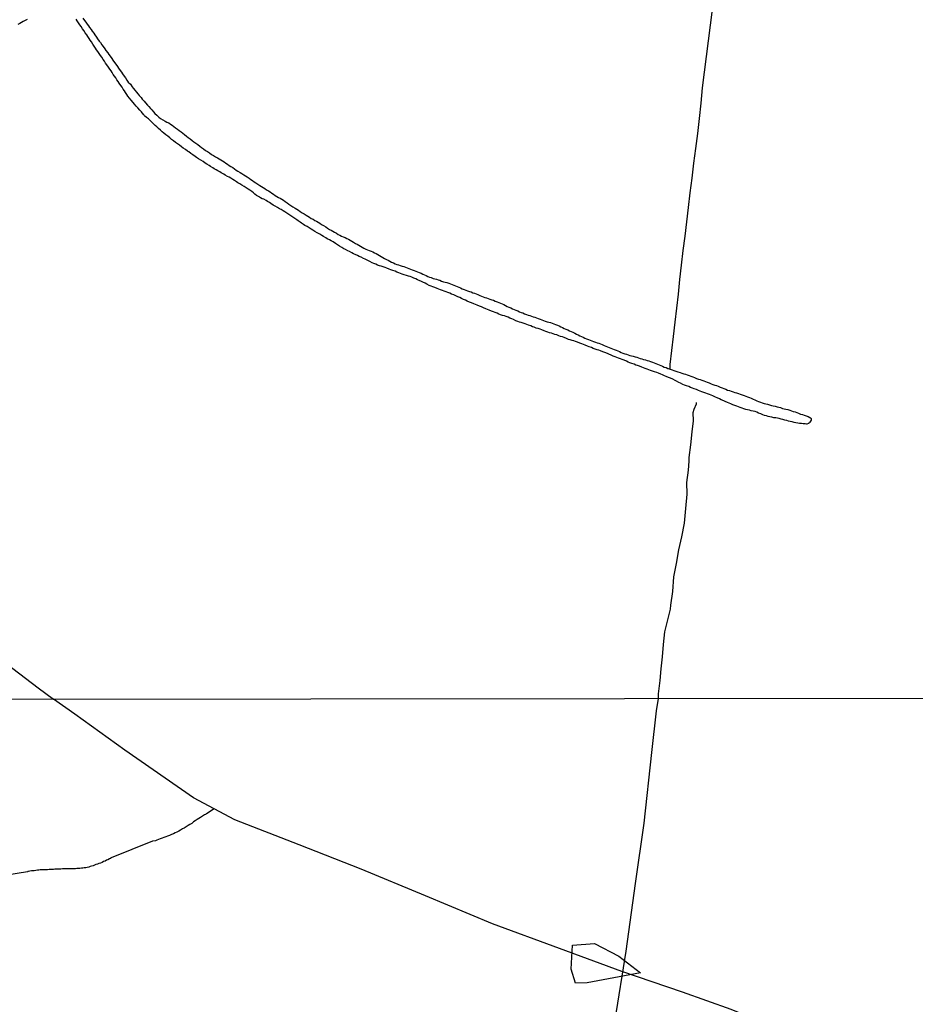
# Model space of a CAD drawing. Units: millimetres. Extents: x 190373 to 192781, y 1652120 to 1654893.
# Drawn here: x 191011 to 191214, y 1654268 to 1654491 of the extents above; entities that cross this region are included whole.
import ezdxf

# ---------------------------------------------------------------- set-up
doc = ezdxf.new("R2010")
doc.units = ezdxf.units.MM
for name, color, linetype in [('V-BANHADO', 102, 'Continuous'), ('V-CANAL', 132, 'Continuous'), ('V-VALETA', 6, 'Continuous'), ('X-LIMITE_1000', 7, 'Continuous')]:
    doc.layers.add(name, color=color, linetype=linetype)

msp = doc.modelspace()

# ---------------------------------------------------------------- linework, layer by layer
at = {"layer": 'V-BANHADO'}
msp.add_lwpolyline([(191151.96, 1654275.52), (191139.87, 1654273.24), (191137.24, 1654273.19), (191136.23, 1654276.34), (191136.57, 1654281.77), (191141.55, 1654282.15), (191147.04, 1654279.33), (191151.96, 1654275.52)], close=True, dxfattribs=at)
at = {"layer": 'V-CANAL'}
for points in [[(191012.99, 1654491.54), (191012.56, 1654491.3), (191012.13, 1654491.07), (191011.7, 1654490.86), (191011.32, 1654490.64), (191010.89, 1654490.38)], [(191025.63, 1654491.86), (191026.02, 1654491.33), (191026.3, 1654490.94), (191026.62, 1654490.47), (191026.88, 1654490.08), (191027.15, 1654489.71), (191027.5, 1654489.23), (191027.74, 1654488.9), (191028.1, 1654488.41), (191028.36, 1654488.02), (191028.7, 1654487.51), (191028.96, 1654487.16), (191029.32, 1654486.65), (191029.62, 1654486.28), (191029.94, 1654485.79), (191030.2, 1654485.43), (191030.57, 1654484.89), (191030.85, 1654484.5), (191031.26, 1654483.99), (191031.51, 1654483.6), (191031.79, 1654483.19), (191032.16, 1654482.66), (191032.43, 1654482.29), (191032.8, 1654481.76), (191033.1, 1654481.37), (191033.44, 1654480.85), (191033.72, 1654480.47), (191034.07, 1654479.95), (191034.35, 1654479.57), (191034.62, 1654479.2), (191034.99, 1654478.67), (191034.99, 1654478.67), (191035.25, 1654478.3), (191035.61, 1654477.76), (191035.91, 1654477.35), (191036.38, 1654476.84), (191036.79, 1654476.3), (191037.05, 1654475.96), (191037.44, 1654475.45), (191037.71, 1654475.12), (191038.12, 1654474.63), (191038.38, 1654474.33), (191038.79, 1654473.86), (191039.07, 1654473.51), (191039.52, 1654473), (191039.82, 1654472.63), (191040.29, 1654472.14), (191040.57, 1654471.84), (191040.95, 1654471.37), (191041.23, 1654471.04), (191041.62, 1654470.6), (191041.9, 1654470.25), (191042.35, 1654469.82), (191042.8, 1654469.41), (191043.23, 1654469.07), (191043.72, 1654468.79), (191044.24, 1654468.51), (191044.63, 1654468.3), (191045.06, 1654468.08), (191045.44, 1654467.83), (191045.83, 1654467.57), (191046.26, 1654467.27), (191046.64, 1654466.97), (191047.03, 1654466.69), (191047.41, 1654466.39), (191047.86, 1654466.09), (191048.25, 1654465.76), (191048.66, 1654465.44), (191049.07, 1654465.1), (191049.5, 1654464.78), (191049.93, 1654464.45), (191050.36, 1654464.13), (191050.78, 1654463.81), (191051.19, 1654463.47), (191051.66, 1654463.17), (191052.09, 1654462.84), (191052.5, 1654462.52), (191052.95, 1654462.2), (191053.42, 1654461.88), (191053.87, 1654461.58), (191054.33, 1654461.28), (191054.75, 1654460.96), (191055.18, 1654460.68), (191055.7, 1654460.4), (191056.09, 1654460.19), (191056.47, 1654459.95), (191056.86, 1654459.71), (191057.25, 1654459.48), (191057.63, 1654459.24), (191058.02, 1654458.98), (191058.41, 1654458.75), (191058.79, 1654458.47), (191059.18, 1654458.23), (191059.57, 1654457.97), (191059.95, 1654457.72), (191060.34, 1654457.42), (191060.76, 1654457.14), (191061.24, 1654456.84), (191061.63, 1654456.6), (191062.06, 1654456.32), (191062.44, 1654456.08), (191062.83, 1654455.85), (191063.26, 1654455.55), (191063.64, 1654455.25), (191064.03, 1654455.01), (191064.46, 1654454.78), (191064.8, 1654454.52), (191065.23, 1654454.22), (191065.7, 1654453.92), (191066.09, 1654453.68), (191066.48, 1654453.45), (191066.86, 1654453.21), (191067.25, 1654452.97), (191067.64, 1654452.72), (191068.02, 1654452.46), (191068.41, 1654452.18), (191068.79, 1654451.92), (191069.18, 1654451.66), (191069.57, 1654451.41), (191069.95, 1654451.21), (191070.34, 1654451.04), (191070.73, 1654450.83), (191071.11, 1654450.57), (191071.48, 1654450.29), (191071.88, 1654449.99), (191072.27, 1654449.65), (191072.76, 1654449.37), (191073.21, 1654449.07), (191073.69, 1654448.79), (191074.07, 1654448.55), (191074.46, 1654448.29), (191074.82, 1654448.04), (191074.82, 1654448.04), (191075.27, 1654447.73), (191075.75, 1654447.46), (191076.18, 1654447.18), (191076.56, 1654446.94), (191076.95, 1654446.71), (191077.38, 1654446.47), (191077.77, 1654446.28), (191078.15, 1654446.02), (191078.54, 1654445.83), (191078.93, 1654445.59), (191079.31, 1654445.38), (191079.7, 1654445.1), (191080.14, 1654444.82), (191080.64, 1654444.52), (191081.03, 1654444.26), (191081.46, 1654443.98), (191081.84, 1654443.79), (191082.23, 1654443.57), (191082.66, 1654443.32), (191083.05, 1654443.08), (191083.43, 1654442.84), (191083.82, 1654442.65), (191084.21, 1654442.46), (191084.59, 1654442.31), (191085.02, 1654442.11), (191085.41, 1654441.92), (191085.79, 1654441.73), (191086.18, 1654441.51), (191086.57, 1654441.3), (191086.95, 1654441.08), (191087.38, 1654440.8), (191087.77, 1654440.59), (191088.15, 1654440.37), (191088.54, 1654440.14), (191088.93, 1654439.92), (191089.31, 1654439.71), (191089.7, 1654439.52), (191090.09, 1654439.34), (191090.47, 1654439.19), (191090.9, 1654439.02), (191091.29, 1654438.89), (191091.67, 1654438.68), (191092.06, 1654438.51), (191092.45, 1654438.29), (191092.83, 1654438.04), (191093.22, 1654437.82), (191093.61, 1654437.61), (191093.99, 1654437.41), (191094.42, 1654437.18), (191094.81, 1654436.98), (191095.19, 1654436.79), (191095.58, 1654436.58), (191095.97, 1654436.38), (191096.35, 1654436.19), (191096.74, 1654436.04), (191097.13, 1654435.91), (191097.51, 1654435.76), (191097.94, 1654435.67), (191098.33, 1654435.55), (191098.71, 1654435.39), (191099.1, 1654435.27), (191099.49, 1654435.12), (191099.87, 1654434.99), (191100.26, 1654434.79), (191100.65, 1654434.64), (191101.03, 1654434.47), (191101.46, 1654434.36), (191101.85, 1654434.21), (191102.23, 1654434.04), (191102.62, 1654433.85), (191103.01, 1654433.66), (191103.39, 1654433.49), (191103.78, 1654433.33), (191104.17, 1654433.18), (191104.55, 1654433.06), (191104.98, 1654432.88), (191105.37, 1654432.78), (191105.75, 1654432.67), (191106.14, 1654432.56), (191106.53, 1654432.43), (191106.91, 1654432.26), (191107.3, 1654432.11), (191107.69, 1654432.05), (191108.07, 1654431.94), (191108.5, 1654431.77), (191108.89, 1654431.6), (191109.27, 1654431.49), (191109.66, 1654431.36), (191110.05, 1654431.21), (191110.43, 1654431.06), (191110.82, 1654430.87), (191111.21, 1654430.7), (191111.59, 1654430.52), (191112.02, 1654430.35), (191112.41, 1654430.18), (191112.79, 1654430.05), (191113.18, 1654429.92), (191113.57, 1654429.79), (191113.95, 1654429.62), (191114.34, 1654429.49), (191114.34, 1654429.49), (191114.73, 1654429.34), (191115.11, 1654429.19), (191115.54, 1654429.02), (191115.93, 1654428.87), (191116.31, 1654428.72), (191116.7, 1654428.57), (191117.09, 1654428.44), (191117.47, 1654428.29), (191117.86, 1654428.16), (191118.25, 1654428.03), (191118.63, 1654427.9), (191119.06, 1654427.73), (191119.45, 1654427.56), (191119.83, 1654427.39), (191120.22, 1654427.24), (191120.61, 1654427.09), (191120.99, 1654426.92), (191121.38, 1654426.72), (191121.77, 1654426.53), (191122.15, 1654426.36), (191122.58, 1654426.17), (191122.97, 1654425.97), (191123.35, 1654425.8), (191123.74, 1654425.65), (191124.13, 1654425.5), (191124.51, 1654425.33), (191124.9, 1654425.16), (191125.29, 1654425.03), (191125.67, 1654424.86), (191126.1, 1654424.69), (191126.49, 1654424.56), (191126.87, 1654424.43), (191127.26, 1654424.3), (191127.65, 1654424.17), (191128.03, 1654424.06), (191128.42, 1654423.91), (191128.81, 1654423.78), (191129.19, 1654423.66), (191129.62, 1654423.48), (191130.01, 1654423.31), (191130.39, 1654423.18), (191130.78, 1654423.03), (191131.17, 1654422.93), (191131.55, 1654422.86), (191131.94, 1654422.75), (191132.33, 1654422.58), (191132.71, 1654422.43), (191133.14, 1654422.26), (191133.53, 1654422.09), (191133.91, 1654421.92), (191134.3, 1654421.72), (191134.69, 1654421.51), (191135.07, 1654421.36), (191135.46, 1654421.19), (191135.85, 1654420.99), (191136.23, 1654420.84), (191136.66, 1654420.65), (191137.05, 1654420.48), (191137.43, 1654420.26), (191137.82, 1654420.09), (191138.21, 1654419.88), (191138.59, 1654419.7), (191138.98, 1654419.53), (191139.37, 1654419.36), (191139.75, 1654419.19), (191140.18, 1654419), (191140.57, 1654418.85), (191140.95, 1654418.7), (191141.34, 1654418.55), (191141.73, 1654418.4), (191142.11, 1654418.27), (191142.5, 1654418.16), (191142.89, 1654418.01), (191143.27, 1654417.86), (191143.7, 1654417.69), (191144.09, 1654417.54), (191144.47, 1654417.39), (191144.86, 1654417.24), (191145.25, 1654417.06), (191145.63, 1654416.92), (191146.02, 1654416.79), (191146.41, 1654416.62), (191146.79, 1654416.46), (191147.22, 1654416.27), (191147.61, 1654416.1), (191147.99, 1654415.93), (191148.38, 1654415.8), (191148.77, 1654415.67), (191149.15, 1654415.54), (191149.54, 1654415.43), (191149.93, 1654415.35), (191150.31, 1654415.24), (191150.74, 1654415.13), (191151.13, 1654415), (191151.51, 1654414.88), (191151.9, 1654414.75), (191152.29, 1654414.64), (191152.67, 1654414.53), (191153.06, 1654414.4), (191153.45, 1654414.27), (191153.45, 1654414.27), (191153.83, 1654414.17), (191154.26, 1654414.06), (191154.65, 1654413.91), (191155.03, 1654413.76), (191155.42, 1654413.61), (191155.81, 1654413.46), (191156.19, 1654413.29), (191156.58, 1654413.14), (191156.97, 1654412.97), (191157.35, 1654412.79), (191157.78, 1654412.67), (191158.17, 1654412.49), (191158.21, 1654412.45), (191160.45, 1654411.72), (191160.91, 1654411.53), (191161.34, 1654411.38), (191161.77, 1654411.27), (191162.16, 1654411.14), (191162.55, 1654410.99), (191162.98, 1654410.84), (191163.4, 1654410.69), (191163.79, 1654410.54), (191164.22, 1654410.39), (191164.65, 1654410.22), (191165.08, 1654410.07), (191165.47, 1654409.96), (191165.89, 1654409.81), (191166.28, 1654409.68), (191166.67, 1654409.53), (191167.1, 1654409.34), (191167.53, 1654409.17), (191167.95, 1654408.99), (191168.38, 1654408.85), (191168.81, 1654408.69), (191169.2, 1654408.57), (191169.59, 1654408.44), (191170.02, 1654408.26), (191170.44, 1654408.07), (191170.83, 1654407.9), (191171.26, 1654407.75), (191171.69, 1654407.58), (191172.12, 1654407.45), (191172.51, 1654407.32), (191172.93, 1654407.17), (191173.32, 1654407.04), (191173.71, 1654406.91), (191174.14, 1654406.76), (191174.57, 1654406.63), (191174.99, 1654406.46), (191175.42, 1654406.31), (191175.85, 1654406.16), (191176.24, 1654406.03), (191176.63, 1654405.9), (191177.06, 1654405.71), (191177.48, 1654405.5), (191177.87, 1654405.33), (191178.3, 1654405.11), (191178.73, 1654404.94), (191179.16, 1654404.79), (191179.55, 1654404.64), (191179.97, 1654404.51), (191180.36, 1654404.42), (191180.75, 1654404.36), (191181.18, 1654404.23), (191181.61, 1654404.1), (191182.03, 1654404.02), (191182.46, 1654403.91), (191182.89, 1654403.8), (191183.28, 1654403.67), (191183.67, 1654403.59), (191184.1, 1654403.41), (191184.52, 1654403.29), (191184.91, 1654403.22), (191185.34, 1654403.14), (191185.77, 1654403.01), (191186.2, 1654402.86), (191186.58, 1654402.73), (191187.01, 1654402.62), (191187.4, 1654402.49), (191187.79, 1654402.34), (191188.22, 1654402.13), (191188.65, 1654402), (191189.07, 1654401.87), (191189.5, 1654401.7), (191189.93, 1654401.55), (191190.32, 1654401.38), (191190.42, 1654401.31), (191190.55, 1654401.25), (191190.6, 1654401.12), (191190.6, 1654400.79), (191190.62, 1654400.75), (191190.49, 1654400.54), (191190.34, 1654400.28), (191190.25, 1654400.11), (191190.06, 1654400.07), (191189.99, 1654400), (191189.68, 1654399.83), (191189.59, 1654399.81), (191189.25, 1654399.89), (191188.82, 1654399.94), (191188.82, 1654399.94), (191188.43, 1654399.98), (191188, 1654400.02), (191187.57, 1654400.07), (191187.14, 1654400.15), (191186.76, 1654400.24), (191186.33, 1654400.37), (191185.9, 1654400.45), (191185.51, 1654400.54), (191185.08, 1654400.65), (191184.65, 1654400.78), (191184.22, 1654400.88), (191183.84, 1654400.99), (191183.41, 1654401.1), (191182.98, 1654401.18), (191182.59, 1654401.25), (191182.16, 1654401.31), (191181.73, 1654401.4), (191181.3, 1654401.48), (191180.92, 1654401.57), (191180.49, 1654401.7), (191180.06, 1654401.83), (191179.67, 1654401.98), (191179.26, 1654402.15), (191178.73, 1654402.36), (191178.3, 1654402.56), (191177.91, 1654402.68), (191177.48, 1654402.81), (191177.06, 1654402.9), (191176.67, 1654402.99), (191176.24, 1654403.11), (191175.81, 1654403.2), (191175.38, 1654403.31), (191174.99, 1654403.44), (191174.57, 1654403.61), (191174.14, 1654403.8), (191173.75, 1654403.95), (191173.32, 1654404.1), (191172.89, 1654404.25), (191172.46, 1654404.42), (191172.08, 1654404.57), (191171.69, 1654404.74), (191171.17, 1654404.96), (191170.81, 1654405.13), (191170.27, 1654405.39), (191169.86, 1654405.58), (191169.33, 1654405.78), (191168.92, 1654405.99), (191168.38, 1654406.23), (191168, 1654406.38), (191167.57, 1654406.53), (191167.14, 1654406.68), (191166.75, 1654406.83), (191166.32, 1654407), (191165.89, 1654407.17), (191165.47, 1654407.32), (191165.08, 1654407.47), (191164.67, 1654407.66), (191164.13, 1654407.88), (191163.71, 1654408.03), (191163.32, 1654408.18), (191162.91, 1654408.35), (191162.37, 1654408.52), (191161.95, 1654408.65), (191161.58, 1654408.82), (191161.04, 1654409.1), (191160.65, 1654409.3), (191160.14, 1654409.58), (191159.78, 1654409.75), (191159.26, 1654410.02), (191158.73, 1654410.24), (191158.32, 1654410.41), (191157.78, 1654410.65), (191157.39, 1654410.82), (191156.97, 1654411.01), (191156.56, 1654411.18), (191156.02, 1654411.36), (191155.65, 1654411.53), (191155.12, 1654411.68), (191154.69, 1654411.83), (191154.26, 1654412), (191153.87, 1654412.15), (191153.45, 1654412.28), (191153.02, 1654412.47), (191152.63, 1654412.6), (191152.24, 1654412.77), (191151.73, 1654412.97), (191151.3, 1654413.12), (191150.91, 1654413.24), (191150.52, 1654413.42), (191150.01, 1654413.59), (191149.58, 1654413.76), (191149.2, 1654413.91), (191148.79, 1654414.1), (191148.25, 1654414.34), (191147.82, 1654414.53), (191147.44, 1654414.66), (191147.01, 1654414.81), (191146.58, 1654414.98), (191146.19, 1654415.11), (191145.76, 1654415.28), (191145.76, 1654415.28), (191145.35, 1654415.46), (191144.82, 1654415.67), (191144.45, 1654415.86), (191143.87, 1654416.06), (191143.46, 1654416.23), (191142.93, 1654416.42), (191142.5, 1654416.57), (191142.11, 1654416.7), (191141.68, 1654416.87), (191141.25, 1654417.02), (191140.87, 1654417.19), (191140.31, 1654417.39), (191139.94, 1654417.54), (191139.45, 1654417.73), (191139.02, 1654417.9), (191138.64, 1654418.05), (191138.23, 1654418.22), (191137.69, 1654418.42), (191137.26, 1654418.57), (191136.88, 1654418.7), (191136.45, 1654418.82), (191136.02, 1654418.95), (191135.63, 1654419.06), (191135.22, 1654419.25), (191134.69, 1654419.45), (191134.26, 1654419.6), (191133.87, 1654419.73), (191133.44, 1654419.86), (191133.01, 1654420.05), (191132.58, 1654420.18), (191132.2, 1654420.28), (191131.77, 1654420.44), (191131.34, 1654420.56), (191130.95, 1654420.69), (191130.52, 1654420.84), (191130.11, 1654421.01), (191129.58, 1654421.23), (191129.19, 1654421.38), (191128.76, 1654421.51), (191128.33, 1654421.62), (191127.9, 1654421.79), (191127.52, 1654421.92), (191127.13, 1654422.09), (191126.62, 1654422.28), (191126.23, 1654422.41), (191125.8, 1654422.54), (191125.37, 1654422.69), (191124.94, 1654422.84), (191124.56, 1654422.95), (191124.13, 1654423.1), (191123.72, 1654423.29), (191123.18, 1654423.53), (191122.8, 1654423.7), (191122.37, 1654423.87), (191121.94, 1654424.06), (191121.55, 1654424.21), (191121.12, 1654424.36), (191120.69, 1654424.49), (191120.26, 1654424.64), (191119.88, 1654424.79), (191119.45, 1654424.96), (191119.02, 1654425.14), (191118.63, 1654425.26), (191118.22, 1654425.44), (191117.69, 1654425.67), (191117.26, 1654425.82), (191116.89, 1654425.99), (191116.36, 1654426.23), (191115.93, 1654426.4), (191115.52, 1654426.57), (191114.98, 1654426.79), (191114.6, 1654426.94), (191114.19, 1654427.11), (191113.65, 1654427.32), (191113.24, 1654427.48), (191112.71, 1654427.69), (191112.28, 1654427.9), (191111.89, 1654428.1), (191111.38, 1654428.33), (191110.99, 1654428.51), (191110.6, 1654428.7), (191110.09, 1654428.89), (191109.68, 1654429.11), (191109.15, 1654429.32), (191108.76, 1654429.49), (191108.33, 1654429.66), (191107.9, 1654429.84), (191107.51, 1654429.99), (191107.09, 1654430.14), (191106.66, 1654430.29), (191106.27, 1654430.46), (191105.86, 1654430.61), (191105.33, 1654430.82), (191104.9, 1654430.97), (191104.51, 1654431.1), (191104.1, 1654431.27), (191103.57, 1654431.55), (191103.18, 1654431.75), (191102.66, 1654431.98), (191102.34, 1654432.18), (191102.34, 1654432.18), (191101.85, 1654432.41), (191101.42, 1654432.58), (191101.03, 1654432.76), (191100.6, 1654432.93), (191100.17, 1654433.12), (191099.74, 1654433.27), (191099.36, 1654433.35), (191098.95, 1654433.49), (191098.41, 1654433.7), (191097.98, 1654433.83), (191097.6, 1654434), (191097.17, 1654434.13), (191096.74, 1654434.3), (191096.37, 1654434.47), (191095.84, 1654434.69), (191095.41, 1654434.82), (191095, 1654434.99), (191094.46, 1654435.18), (191094.08, 1654435.33), (191093.65, 1654435.48), (191093.22, 1654435.61), (191092.83, 1654435.74), (191092.4, 1654435.89), (191091.97, 1654436.08), (191091.55, 1654436.23), (191091.18, 1654436.4), (191090.66, 1654436.66), (191090.15, 1654436.94), (191089.61, 1654437.22), (191089.22, 1654437.41), (191088.67, 1654437.69), (191088.24, 1654437.86), (191087.83, 1654438.04), (191087.3, 1654438.29), (191086.91, 1654438.46), (191086.52, 1654438.66), (191086.01, 1654438.94), (191085.64, 1654439.15), (191085.15, 1654439.39), (191084.76, 1654439.6), (191084.27, 1654439.9), (191083.77, 1654440.2), (191083.3, 1654440.5), (191082.83, 1654440.8), (191082.33, 1654441.12), (191081.84, 1654441.38), (191081.48, 1654441.6), (191080.99, 1654441.86), (191080.66, 1654442.07), (191080.17, 1654442.35), (191079.76, 1654442.59), (191079.27, 1654442.86), (191078.73, 1654443.16), (191078.21, 1654443.48), (191077.72, 1654443.79), (191077.35, 1654444), (191076.88, 1654444.3), (191076.41, 1654444.6), (191075.92, 1654444.86), (191075.62, 1654445.09), (191075.19, 1654445.38), (191074.87, 1654445.61), (191074.42, 1654445.91), (191074.09, 1654446.17), (191073.64, 1654446.45), (191073.17, 1654446.73), (191072.74, 1654447.05), (191072.29, 1654447.35), (191071.82, 1654447.65), (191071.37, 1654447.93), (191071, 1654448.14), (191070.51, 1654448.44), (191070.14, 1654448.62), (191069.69, 1654448.9), (191069.2, 1654449.2), (191068.73, 1654449.47), (191068.19, 1654449.8), (191067.87, 1654450.03), (191067.42, 1654450.31), (191067.12, 1654450.52), (191066.65, 1654450.8), (191066.22, 1654450.91), (191065.85, 1654451.13), (191065.79, 1654451.17), (191065.64, 1654451.27), (191065.6, 1654451.34), (191065.42, 1654451.43), (191064.99, 1654451.68), (191064.61, 1654451.96), (191064.26, 1654452.24), (191063.92, 1654452.54), (191063.47, 1654452.85), (191063.06, 1654453.08), (191062.61, 1654453.4), (191062.16, 1654453.72), (191061.67, 1654454), (191061.19, 1654454.3), (191060.72, 1654454.54), (191060.4, 1654454.75), (191059.95, 1654455.03), (191059.95, 1654455.03), (191059.6, 1654455.27), (191059.14, 1654455.59), (191058.75, 1654455.78), (191058.38, 1654455.98), (191057.89, 1654456.28), (191057.52, 1654456.49), (191056.99, 1654456.77), (191056.64, 1654456.98), (191056.17, 1654457.22), (191055.85, 1654457.44), (191055.4, 1654457.7), (191055.03, 1654457.91), (191054.54, 1654458.23), (191054.22, 1654458.47), (191053.73, 1654458.77), (191053.34, 1654459), (191052.85, 1654459.32), (191052.33, 1654459.65), (191051.83, 1654459.97), (191051.37, 1654460.27), (191051.04, 1654460.52), (191050.57, 1654460.87), (191050.1, 1654461.19), (191049.65, 1654461.52), (191049.3, 1654461.73), (191048.85, 1654462.07), (191048.38, 1654462.37), (191047.95, 1654462.69), (191047.54, 1654463.04), (191047.07, 1654463.34), (191046.64, 1654463.68), (191046.19, 1654464.03), (191045.72, 1654464.35), (191045.31, 1654464.69), (191044.86, 1654465.06), (191044.43, 1654465.42), (191044, 1654465.77), (191043.6, 1654466.11), (191043.21, 1654466.47), (191042.78, 1654466.84), (191042.39, 1654467.18), (191042, 1654467.52), (191041.64, 1654467.91), (191041.23, 1654468.3), (191040.87, 1654468.66), (191040.46, 1654469.01), (191040.01, 1654469.33), (191039.62, 1654469.69), (191039.52, 1654469.82), (191039.39, 1654469.97), (191039.32, 1654470.04), (191039.28, 1654470.1), (191038.87, 1654470.6), (191038.53, 1654470.96), (191038.08, 1654471.5), (191037.73, 1654471.86), (191037.33, 1654472.36), (191037.01, 1654472.72), (191036.58, 1654473.21), (191036.15, 1654473.73), (191035.83, 1654474.16), (191035.55, 1654474.54), (191035.29, 1654474.97), (191035.03, 1654475.36), (191034.78, 1654475.75), (191034.49, 1654476.18), (191034.22, 1654476.56), (191033.87, 1654477.08), (191033.62, 1654477.46), (191033.34, 1654477.89), (191033.08, 1654478.28), (191032.8, 1654478.67), (191032.52, 1654479.09), (191032.24, 1654479.48), (191032.01, 1654479.87), (191031.7, 1654480.3), (191031.43, 1654480.7), (191031.04, 1654481.24), (191030.78, 1654481.63), (191030.5, 1654482.06), (191030.25, 1654482.46), (191029.88, 1654483), (191029.6, 1654483.39), (191029.32, 1654483.82), (191029.04, 1654484.25), (191028.72, 1654484.68), (191028.47, 1654485.06), (191028.21, 1654485.49), (191027.91, 1654485.9), (191027.54, 1654486.44), (191027.28, 1654486.82), (191027.01, 1654487.25), (191026.75, 1654487.68), (191026.49, 1654488.07), (191026.17, 1654488.47), (191025.82, 1654489.01), (191025.52, 1654489.42), (191025.2, 1654489.96), (191024.95, 1654490.34), (191024.6, 1654490.77), (191024.6, 1654490.77), (191024.32, 1654491.2), (191024.09, 1654491.59)]]:
    msp.add_lwpolyline(points, dxfattribs=at)
at = {"layer": 'V-VALETA'}
for points in [[(191158.67, 1654412.3), (191158.68, 1654413.37), (191159.07, 1654416.52), (191159.44, 1654419.72), (191159.82, 1654422.92), (191160.2, 1654426.12), (191160.58, 1654429.32), (191160.85, 1654432.6), (191161.23, 1654435.88), (191161.61, 1654439.16), (191162.05, 1654442.4), (191162.43, 1654445.68), (191162.81, 1654448.96), (191163.24, 1654452.25), (191163.64, 1654455.6), (191164.02, 1654458.99), (191164.52, 1654462.3), (191164.94, 1654465.69), (191165.32, 1654469.08), (191165.67, 1654472.56), (191166.02, 1654476.05), (191166.46, 1654479.59), (191166.92, 1654483.13), (191167.38, 1654486.67), (191167.81, 1654490.23), (191168.24, 1654493.79)], [(190900.56, 1654427.6), (190902.06, 1654425.95), (190903.31, 1654423.83), (190905.03, 1654421.64), (190906.25, 1654420.27), (190909.39, 1654417.87), (190912.63, 1654415.69), (190920.65, 1654409.57), (190929.06, 1654403.45), (190937.6, 1654397.33), (190946.23, 1654391.18), (190954.8, 1654384.87), (190963.37, 1654378.56), (190971.84, 1654372.22), (190980.63, 1654365.95), (190989.42, 1654359.61), (190998.21, 1654353.15), (191006.81, 1654346.66), (191015.51, 1654340.14), (191018.98, 1654337.56)], [(191156.04, 1654337.67), (191156.07, 1654338.72), (191156.42, 1654341.78), (191156.68, 1654344.44), (191156.94, 1654347.16), (191157.16, 1654349.92), (191157.45, 1654352.82), (191158.23, 1654355.8), (191158.78, 1654357.93), (191158.83, 1654358.86), (191159.31, 1654361.95), (191159.54, 1654365.23), (191160.08, 1654368.28), (191160.63, 1654371.35), (191161.36, 1654374.33), (191161.91, 1654377.44), (191162.24, 1654380.75), (191162.55, 1654383.99), (191162.46, 1654386.61), (191162.86, 1654389.41), (191162.98, 1654391.43), (191162.95, 1654392.26), (191163.33, 1654395.14), (191163.64, 1654398.11), (191163.98, 1654400.61), (191163.93, 1654402.52), (191164.1, 1654403.24), (191164.64, 1654404.43), (191164.64, 1654404.72)], [(191146.22, 1654264.91), (191148.68, 1654280.42), (191150.81, 1654295.79), (191152.82, 1654309.44), (191154.53, 1654325.49), (191155.57, 1654334.86), (191156.04, 1654337.67)], [(191274.24, 1654229.97), (191256.59, 1654236.49), (191246.69, 1654240.16), (191230.19, 1654246.2), (191214.89, 1654251.73), (191200.99, 1654256.87), (191195.74, 1654258.62), (191189.85, 1654260.87), (191174.19, 1654266.57), (191172.48, 1654267.2), (191161.48, 1654271.13), (191147.75, 1654275.87), (191133.64, 1654281.06), (191118.44, 1654286.63), (191103.26, 1654292.96), (191088.65, 1654298.99), (191074.62, 1654304.55), (191060.07, 1654310.18), (191050.65, 1654315.17), (191035.12, 1654325.98), (191023.79, 1654334.12), (191018.98, 1654337.56)], [(191055.33, 1654312.69), (191053.6, 1654311.57), (191053.53, 1654311.54), (191053.42, 1654311.41), (191053.16, 1654311.3), (191052.73, 1654311.02), (191052.3, 1654310.76), (191051.91, 1654310.5), (191051.52, 1654310.29), (191051.09, 1654310.01), (191050.66, 1654309.71), (191050.27, 1654309.4), (191049.88, 1654309.16), (191049.45, 1654308.9), (191049.01, 1654308.6), (191048.58, 1654308.34), (191048.19, 1654308.13), (191047.76, 1654307.89), (191047.33, 1654307.65), (191046.9, 1654307.44), (191046.51, 1654307.22), (191046.12, 1654307.05), (191045.69, 1654306.85), (191045.25, 1654306.68), (191044.82, 1654306.51), (191044.43, 1654306.36), (191044, 1654306.2), (191043.57, 1654306.05), (191043.14, 1654305.9), (191042.75, 1654305.75), (191042.36, 1654305.56), (191042.05, 1654305.42), (191041.41, 1654305.34), (191041.41, 1654305.33), (191041.43, 1654305.33), (191032.02, 1654301.59), (191031.92, 1654301.58), (191031.86, 1654301.47), (191031.65, 1654301.39), (191031.3, 1654301.17), (191031, 1654301.04), (191030.65, 1654300.87), (191030.31, 1654300.74), (191029.96, 1654300.57), (191029.61, 1654300.41), (191029.27, 1654300.28), (191028.92, 1654300.18), (191028.58, 1654300.05), (191028.28, 1654299.92), (191027.93, 1654299.79), (191027.58, 1654299.7), (191027.28, 1654299.59), (191026.94, 1654299.51), (191026.63, 1654299.42), (191026.29, 1654299.35), (191025.94, 1654299.31), (191025.64, 1654299.27), (191025.29, 1654299.22), (191024.95, 1654299.2), (191024.6, 1654299.16), (191024.26, 1654299.14), (191023.95, 1654299.12), (191023.61, 1654299.09), (191023.26, 1654299.09), (191022.96, 1654299.12), (191022.62, 1654299.12), (191022.31, 1654299.09), (191021.97, 1654299.07), (191021.62, 1654299.07), (191021.32, 1654299.07), (191020.97, 1654299.07), (191020.63, 1654299.05), (191020.28, 1654299.05), (191019.94, 1654299.03), (191019.63, 1654299.03), (191019.29, 1654298.99), (191018.94, 1654298.96), (191018.64, 1654298.96), (191018.29, 1654298.96), (191017.95, 1654298.96), (191017.6, 1654298.9), (191017.26, 1654298.9), (191016.96, 1654298.9), (191016.61, 1654298.88), (191016.26, 1654298.88), (191015.96, 1654298.86), (191015.62, 1654298.81), (191015.31, 1654298.77), (191014.97, 1654298.73), (191014.62, 1654298.64), (191014.32, 1654298.64), (191013.97, 1654298.62), (191013.63, 1654298.6), (191013.28, 1654298.51), (191013.17, 1654298.47), (191013.07, 1654298.39), (191007.97, 1654297.56)]]:
    msp.add_lwpolyline(points, dxfattribs=at)
at = {"layer": 'X-LIMITE_1000'}
msp.add_line((192779.96, 1654338.86), (190373.29, 1654337.01), dxfattribs=at)

doc.saveas('drawing.dxf')
